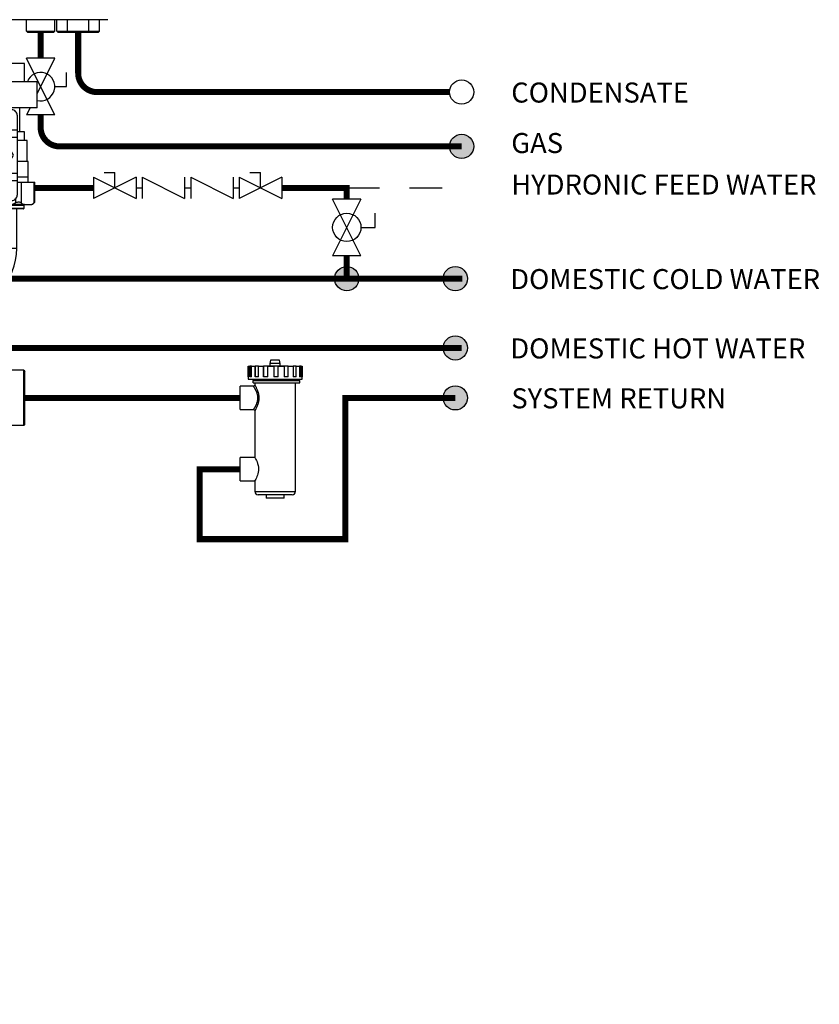
# Model space of a CAD drawing. Units: inches. Extents: x 2.76 to 8.93, y 0.26 to 7.33.
# Drawn here: x 6.28 to 8.93, y 0.26 to 3.51 of the extents above; entities that cross this region are included whole.
import ezdxf

# ---------------------------------------------------------------- set-up
doc = ezdxf.new("R2010")
doc.units = ezdxf.units.IN
doc.header["$MEASUREMENT"] = 0
doc.linetypes.add('ACAD_ISO02W100', pattern=[15, 12, -3])
doc.layers.add('COLD WATER', color=7, linetype='Continuous')
doc.layers.add('GAS', color=7, linetype='Continuous')
doc.styles.add('ROMANS', font='romans.shx')

# ---------------------------------------------------------------- blocks, each defined once
blk = doc.blocks.new('MANIFOLD NFC FRONT VIEW')
at = {"color": 7, "linetype": 'Continuous', "lineweight": 25}
for p, q in [((0.2892, 1.127), (0.2892, 1.1868)), ((0.434, 1.1868), (0.2892, 1.1868)), ((0.434, 1.127), (0.434, 1.1868)), ((0.2479, 1.0404), (0.2479, 1.127)), ((0.4753, 1.127), (0.2479, 1.127)), ((0.4753, 1.0404), (0.4753, 1.127)), ((1.4209, 1.0463), (1.4209, 1.1061)), ((1.5658, 1.1061), (1.4209, 1.1061)), ((1.5658, 1.0463), (1.5658, 1.1061)), ((1.3797, 0.9598), (1.3797, 1.0463)), ((1.6071, 1.0463), (1.3797, 1.0463)), ((1.6071, 0.9598), (1.6071, 1.0463)), ((0.1742, 1.0415), (0.1375, 1.0415)), ((0.1375, 1.0049), (0.1375, 1.0415)), ((0.1742, 1.01), (0.1742, 1.0415)), ((0.2347, 1.0272), (0.1742, 1.0272)), ((0.2347, 1.0294), (0.2604, 1.0294)), ((0.2347, 1.0294), (0.2347, 1.0075)), ((0.4753, 1.0404), (0.2479, 1.0404)), ((0.2604, 0.9865), (0.2604, 1.0294)), ((0.2622, 1.0161), (0.2604, 1.0161)), ((0.3048, 1.0252), (0.2622, 1.0252)), ((0.2622, 0.9865), (0.2622, 1.0252)), ((0.3048, 1.0252), (0.3048, 1.0404)), ((0.3136, 1.0159), (0.3136, 0.968)), ((0.3319, 1.0342), (0.3913, 1.0342)), ((0.4096, 1.0159), (0.4096, 0.968)), ((0.4184, 0.9616), (0.4184, 1.0404)), ((0.112, 1.0049), (0.112, 0.9682)), ((0.1707, 1.0049), (0.112, 1.0049)), ((0.2492, 1.0049), (0.2364, 1.0049)), ((0.2492, 0.9682), (0.2492, 1.0049)), ((0.2492, 0.9865), (0.2604, 0.9865)), ((0.2604, 0.9436), (0.2604, 0.9865)), ((0.2622, 0.9478), (0.2622, 0.9865)), ((0.112, 0.9682), (0.1707, 0.9682)), ((0.1375, 0.9315), (0.1375, 0.9682)), ((0.1742, 0.9315), (0.1742, 0.963)), ((0.2347, 0.9458), (0.1742, 0.9458)), ((0.2347, 0.9655), (0.2347, 0.9436)), ((0.2364, 0.9682), (0.2492, 0.9682)), ((0.2622, 0.957), (0.2604, 0.957)), ((0.2622, 0.9478), (0.2895, 0.9478)), ((0.2895, 0.9323), (0.2895, 0.9478)), ((0.3136, 0.9616), (0.2959, 0.9616)), ((0.3131, 0.9616), (0.3136, 0.9628)), ((0.3136, 0.968), (0.4096, 0.968)), ((0.3136, 0.968), (0.3136, 0.9432)), ((0.4096, 0.968), (0.4096, 0.9432)), ((0.4337, 0.9616), (0.4096, 0.9616)), ((0.4337, 0.9323), (0.4337, 0.9616)), ((1.2693, 0.9242), (1.2693, 0.9609)), ((1.306, 0.9609), (1.2693, 0.9609)), ((1.306, 0.9293), (1.306, 0.9609)), ((1.3665, 0.9466), (1.306, 0.9466)), ((1.3665, 0.9488), (1.3665, 0.9269)), ((1.3665, 0.9488), (1.3921, 0.9488)), ((1.6071, 0.9598), (1.3797, 0.9598)), ((1.3921, 0.9058), (1.3921, 0.9488)), ((1.4365, 0.9445), (1.4365, 0.9598)), ((1.4637, 0.9535), (1.5231, 0.9535)), ((1.5502, 0.8809), (1.5502, 0.9598)), ((0.1742, 0.9315), (0.1375, 0.9315)), ((0.2347, 0.9436), (0.2604, 0.9436)), ((0.2809, 0.8626), (0.2809, 0.9323)), ((0.3136, 0.9323), (0.2809, 0.9323)), ((0.3136, 0.9432), (0.4096, 0.9432)), ((0.3136, 0.9432), (0.3136, 0.8245)), ((0.3437, 0.9148), (0.3258, 0.8838)), ((0.3795, 0.9148), (0.3437, 0.9148)), ((0.3974, 0.8838), (0.3795, 0.9148)), ((0.4096, 0.9432), (0.4096, 0.8245)), ((0.4423, 0.9323), (0.4096, 0.9323)), ((0.4423, 0.8626), (0.4423, 0.9323)), ((1.3025, 0.9242), (1.2438, 0.9242)), ((1.2438, 0.9242), (1.2438, 0.8875)), ((1.3809, 0.9242), (1.3681, 0.9242)), ((1.3809, 0.8875), (1.3809, 0.9242)), ((1.394, 0.9354), (1.3921, 0.9354)), ((1.4365, 0.9445), (1.394, 0.9445)), ((1.394, 0.9058), (1.394, 0.9445)), ((1.4453, 0.9352), (1.4453, 0.8873)), ((1.5414, 0.9352), (1.5414, 0.8873)), ((0.3258, 0.8838), (0.3437, 0.8529)), ((0.3795, 0.8529), (0.3974, 0.8838)), ((1.2438, 0.8875), (1.3025, 0.8875)), ((1.2693, 0.8508), (1.2693, 0.8875)), ((1.306, 0.8508), (1.306, 0.8823)), ((1.3665, 0.8848), (1.3665, 0.8629)), ((1.3681, 0.8875), (1.3809, 0.8875)), ((1.3809, 0.9058), (1.3921, 0.9058)), ((1.3921, 0.8629), (1.3921, 0.9058)), ((1.394, 0.8672), (1.394, 0.9058)), ((1.4453, 0.8809), (1.4276, 0.8809)), ((1.4448, 0.8809), (1.4453, 0.8821)), ((1.4453, 0.8873), (1.5414, 0.8873)), ((1.4453, 0.8873), (1.4453, 0.8625)), ((1.5414, 0.8873), (1.5414, 0.8625)), ((1.5654, 0.8809), (1.5414, 0.8809)), ((1.5654, 0.8516), (1.5654, 0.8809)), ((0.2773, 0.8105), (0.2773, 0.8626)), ((0.3136, 0.8626), (0.2773, 0.8626)), ((0.3437, 0.8529), (0.3795, 0.8529)), ((0.446, 0.8626), (0.4096, 0.8626)), ((0.446, 0.8105), (0.446, 0.8626)), ((1.306, 0.8508), (1.2693, 0.8508)), ((1.3665, 0.8651), (1.306, 0.8651)), ((1.3665, 0.8629), (1.3921, 0.8629)), ((1.394, 0.8763), (1.3921, 0.8763)), ((1.394, 0.8672), (1.4213, 0.8672)), ((1.4127, 0.7819), (1.4127, 0.8516)), ((1.4453, 0.8516), (1.4127, 0.8516)), ((1.4213, 0.8516), (1.4213, 0.8672)), ((1.4453, 0.8625), (1.5414, 0.8625)), ((1.4453, 0.8625), (1.4453, 0.7438)), ((1.5414, 0.8625), (1.5414, 0.7438)), ((1.574, 0.8516), (1.5414, 0.8516)), ((1.574, 0.7819), (1.574, 0.8516)), ((0.3136, 0.8245), (0.4096, 0.8245)), ((0.3136, 0.8245), (0.3136, 0.7997)), ((0.4096, 0.8245), (0.4096, 0.7997)), ((1.4755, 0.8341), (1.4576, 0.8032)), ((1.5113, 0.8341), (1.4755, 0.8341)), ((1.5291, 0.8032), (1.5113, 0.8341)), ((0.255, 0.794), (0.255, 0.7282)), ((0.255, 0.794), (0.2579, 0.794)), ((0.2579, 0.794), (0.2579, 0.7259)), ((0.2579, 0.794), (0.3002, 0.794)), ((0.3136, 0.8105), (0.2773, 0.8105)), ((0.2774, 0.794), (0.2774, 0.8105)), ((0.3002, 0.794), (0.3002, 0.7259)), ((0.3002, 0.794), (0.3136, 0.794)), ((0.3136, 0.7997), (0.3136, 0.7518)), ((0.3136, 0.7997), (0.4096, 0.7997)), ((0.446, 0.8105), (0.4096, 0.8105)), ((0.4096, 0.7997), (0.4096, 0.7518)), ((0.4096, 0.794), (0.423, 0.794)), ((0.423, 0.794), (0.423, 0.7259)), ((0.423, 0.794), (0.4653, 0.794)), ((0.4458, 0.794), (0.4458, 0.8105)), ((0.4653, 0.794), (0.4653, 0.7259)), ((0.4653, 0.794), (0.4682, 0.794)), ((0.4682, 0.7282), (0.4682, 0.794)), ((1.4576, 0.8032), (1.4755, 0.7722)), ((1.5113, 0.7722), (1.5291, 0.8032)), ((1.409, 0.7298), (1.409, 0.7819)), ((1.4453, 0.7819), (1.409, 0.7819)), ((1.4755, 0.7722), (1.5113, 0.7722)), ((1.5777, 0.7819), (1.5414, 0.7819)), ((1.5777, 0.7298), (1.5777, 0.7819)), ((0.255, 0.7283), (0.2626, 0.7206)), ((0.2656, 0.7206), (0.2626, 0.7206)), ((0.2656, 0.7206), (0.2926, 0.7206)), ((0.2916, 0.7188), (0.4316, 0.7188)), ((0.2916, 0.7188), (0.2916, 0.7078)), ((0.3347, 0.7206), (0.2926, 0.7206)), ((0.3319, 0.7335), (0.3913, 0.7335)), ((0.3347, 0.7206), (0.3886, 0.7206)), ((0.4306, 0.7206), (0.3886, 0.7206)), ((0.4306, 0.7206), (0.4576, 0.7206)), ((0.4316, 0.7188), (0.4316, 0.7078)), ((0.4606, 0.7206), (0.4576, 0.7206)), ((0.4606, 0.7206), (0.4682, 0.7282)), ((1.4453, 0.7298), (1.409, 0.7298)), ((1.4092, 0.7133), (1.4092, 0.7298)), ((1.4453, 0.7438), (1.5414, 0.7438)), ((1.4453, 0.7438), (1.4453, 0.719)), ((1.4453, 0.719), (1.4453, 0.6711)), ((1.4453, 0.719), (1.5414, 0.719)), ((1.5414, 0.7438), (1.5414, 0.719)), ((1.5777, 0.7298), (1.5414, 0.7298)), ((1.5414, 0.719), (1.5414, 0.6711)), ((1.5775, 0.7133), (1.5775, 0.7298)), ((0.4316, 0.7078), (0.2916, 0.7078)), ((0.4297, 0.706), (0.2935, 0.706)), ((0.315, 0.0787), (0.315, 0.706)), ((0.4082, 0.0787), (0.4082, 0.706)), ((1.3867, 0.7133), (1.3867, 0.6475)), ((1.3867, 0.7133), (1.3897, 0.7133)), ((1.3897, 0.7133), (1.3897, 0.6452)), ((1.3897, 0.7133), (1.432, 0.7133)), ((1.432, 0.7133), (1.432, 0.6452)), ((1.432, 0.7133), (1.4453, 0.7133)), ((1.5414, 0.7133), (1.5547, 0.7133)), ((1.5547, 0.7133), (1.5547, 0.6452)), ((1.5547, 0.7133), (1.597, 0.7133)), ((1.597, 0.7133), (1.597, 0.6452)), ((1.597, 0.7133), (1.6, 0.7133)), ((1.6, 0.6475), (1.6, 0.7133)), ((1.4637, 0.6528), (1.5231, 0.6528)), ((1.3867, 0.6476), (1.3943, 0.64)), ((1.3974, 0.64), (1.3943, 0.64)), ((1.3974, 0.64), (1.4243, 0.64)), ((1.4234, 0.6381), (1.5633, 0.6381)), ((1.4234, 0.6381), (1.4234, 0.6271)), ((1.5633, 0.6271), (1.4234, 0.6271)), ((1.4664, 0.64), (1.4243, 0.64)), ((1.5615, 0.6253), (1.4252, 0.6253)), ((1.4468, 0.495), (1.4468, 0.6253)), ((1.4664, 0.64), (1.5203, 0.64)), ((1.5624, 0.64), (1.5203, 0.64)), ((1.5399, 0.495), (1.5399, 0.6253)), ((1.5624, 0.64), (1.5894, 0.64)), ((1.5633, 0.6381), (1.5633, 0.6271)), ((1.5924, 0.64), (1.5894, 0.64)), ((1.5924, 0.64), (1.6, 0.6476)), ((1.4468, 0.495), (1.5399, 0.495)), ((1.0667, 0.3788), (1.3428, 0.3876)), ((1.0696, 0.2857), (1.3457, 0.2945)), ((0.8725, 0.1783), (0.9656, 0.1783)), ((0.8725, 0.0787), (0.8725, 0.1783)), ((0.9656, 0.0787), (0.9656, 0.1783)), ((0.0638, 0.1073), (0.0565, 0.0999)), ((0.0565, 0.0999), (0.0565, -0.0999)), ((0.0638, 0.1073), (0.0638, -0.1073)), ((0.0638, 0.1073), (0.0664, 0.1073)), ((0.0664, 0.1223), (0.1557, 0.1223)), ((0.0664, 0.1131), (0.0664, 0.1223)), ((0.0664, 0.1131), (0.1557, 0.1131)), ((0.0664, 0.0092), (0.0664, 0.1131)), ((0.1636, 0.1223), (0.1636, 0.0949)), ((1.4123, 0.0949), (1.4123, 0.1223)), ((1.5095, 0.1223), (1.4202, 0.1223)), ((1.5095, 0.1131), (1.4202, 0.1131)), ((1.5095, 0.1223), (1.5095, 0.1131)), ((1.5095, 0.1131), (1.5095, 0.0092)), ((1.5095, 0.1007), (1.5102, 0.0999)), ((1.5102, -0.0999), (1.5102, 0.0999)), ((0.0037, 0.0913), (0, 0.0877)), ((0, 0.0877), (0, -0.0877)), ((0.0037, 0.0913), (0.0037, -0.0913)), ((0.0037, 0.0913), (0.0565, 0.0913)), ((0.1636, 0.0273), (0.1636, 0.0949)), ((0.1764, 0.0941), (0.1672, 0.0941)), ((0.1801, 0.0904), (0.1801, -0.0783)), ((0.3105, 0.0699), (0.1801, 0.0699)), ((0.3105, 0.0787), (0.3105, 0.0699)), ((0.3105, 0.0787), (0.4127, 0.0787)), ((0.4127, 0.0787), (0.4127, 0.0699)), ((0.868, 0.0699), (0.4127, 0.0699)), ((0.868, 0.0787), (0.868, 0.0699)), ((0.868, 0.0787), (0.9701, 0.0787)), ((0.9701, 0.0787), (0.9701, 0.0699)), ((1.3932, 0.0699), (0.9701, 0.0699)), ((1.3932, 0.0742), (1.3932, -0.0743)), ((1.3958, 0.0753), (1.3943, 0.0753)), ((1.3943, 0.0753), (1.3943, 0.0753)), ((1.3958, -0.0783), (1.3958, 0.0904)), ((1.4086, 0.0941), (1.3995, 0.0941)), ((1.4123, 0.0949), (1.4123, 0.0273)), ((1.563, 0.0913), (1.5102, 0.0913)), ((1.563, -0.0913), (1.563, 0.0913)), ((1.563, 0.0913), (1.5667, 0.0877)), ((1.5667, -0.0877), (1.5667, 0.0877)), ((0.0664, 0.0092), (0.1557, 0.0092)), ((0.0664, -0.0092), (0.0664, 0.0092)), ((0.1636, 0.0273), (0.1636, -0.0273)), ((1.4123, -0.0273), (1.4123, 0.0273)), ((1.5095, 0.0092), (1.4202, 0.0092)), ((1.5095, 0.0092), (1.5095, -0.0092)), ((0.0664, -0.0092), (0.1557, -0.0092)), ((0.0664, -0.1131), (0.0664, -0.0092)), ((0.1636, -0.0949), (0.1636, -0.0273)), ((1.4123, -0.0273), (1.4123, -0.0949)), ((1.5095, -0.0092), (1.4202, -0.0092)), ((1.5095, -0.0092), (1.5095, -0.1131)), ((0.0037, -0.0913), (0, -0.0877)), ((0.0037, -0.0913), (0.0565, -0.0913)), ((0.1636, -0.0949), (0.1636, -0.1223)), ((0.1672, -0.0815), (0.1764, -0.0815)), ((0.1672, -0.0941), (0.1764, -0.0941)), ((1.3932, -0.0699), (0.1801, -0.0699)), ((0.1801, -0.0783), (0.1801, -0.0904)), ((1.3943, -0.0754), (1.3958, -0.0754)), ((1.3958, -0.0904), (1.3958, -0.0783)), ((1.4086, -0.0815), (1.3995, -0.0815)), ((1.3995, -0.0941), (1.4086, -0.0941)), ((1.4123, -0.1223), (1.4123, -0.0949)), ((1.563, -0.0913), (1.5102, -0.0913)), ((1.563, -0.0913), (1.5667, -0.0877)), ((0.0638, -0.1073), (0.0565, -0.0999)), ((0.0638, -0.1073), (0.0664, -0.1073)), ((0.0664, -0.1131), (0.1557, -0.1131)), ((0.0664, -0.1223), (0.0664, -0.1131)), ((0.0664, -0.1223), (0.1557, -0.1223)), ((1.5095, -0.1131), (1.4202, -0.1131)), ((1.5095, -0.1223), (1.4202, -0.1223)), ((1.5095, -0.1007), (1.5102, -0.0999)), ((1.5095, -0.1131), (1.5095, -0.1223))]:
    blk.add_line(p, q, dxfattribs=at)
at = {"color": 8, "linetype": 'Continuous', "lineweight": 25}
for p, q in [((0.2622, 0.9865), (0.3136, 0.9865)), ((1.394, 0.9058), (1.4453, 0.9058)), ((0.3193, 0.7386), (0.3193, 0.7259)), ((0.4039, 0.7386), (0.4039, 0.7259)), ((1.4511, 0.6579), (1.4511, 0.6452)), ((1.5357, 0.6579), (1.5357, 0.6452)), ((0.1672, 0.0941), (0.1672, -0.0815)), ((0.1764, 0.0941), (0.1764, -0.0815)), ((1.3943, 0.0753), (1.3943, -0.0754)), ((1.3995, -0.0815), (1.3995, 0.0941)), ((1.4086, -0.0815), (1.4086, 0.0941)), ((0.1672, -0.0815), (0.1672, -0.0941)), ((0.1764, -0.0815), (0.1764, -0.0941)), ((1.3995, -0.0941), (1.3995, -0.0815)), ((1.4086, -0.0941), (1.4086, -0.0815))]:
    blk.add_line(p, q, dxfattribs=at)
at = {"color": 7, "linetype": 'Continuous', "lineweight": 25, "flags": 128}
for points in [[(1.0667, 0.3788), (1.0667, 0.3781), (1.0668, 0.376), (1.0669, 0.3726), (1.067, 0.3679), (1.0672, 0.3622), (1.0674, 0.3555), (1.0677, 0.3482), (1.0679, 0.3403), (1.0682, 0.3323), (1.0684, 0.3242), (1.0687, 0.3163), (1.0689, 0.309), (1.0691, 0.3023), (1.0693, 0.2966), (1.0695, 0.2919), (1.0696, 0.2885), (1.0696, 0.2864), (1.0696, 0.2857)], [(1.3428, 0.3876), (1.3428, 0.3869), (1.3428, 0.3848), (1.343, 0.3814), (1.3431, 0.3767), (1.3433, 0.371), (1.3435, 0.3643), (1.3437, 0.357), (1.344, 0.3492), (1.3442, 0.3411), (1.3445, 0.333), (1.3448, 0.3252), (1.345, 0.3178), (1.3452, 0.3112), (1.3454, 0.3054), (1.3455, 0.3008), (1.3456, 0.2973), (1.3457, 0.2952), (1.3457, 0.2945)]]:
    blk.add_lwpolyline(points, dxfattribs=at)
at = {"color": 7, "linetype": 'Continuous', "lineweight": 25}
for centre, radius, start, end in [((0.2035, 0.9865), 0.0376, 29.1964, 150.8036), ((0.2035, 0.9865), 0.0266, 0, 180), ((0.2035, 0.9865), 0.0266, 180, 0), ((0.2035, 0.9865), 0.0128, 0, 180), ((0.2035, 0.9865), 0.0128, 180, 0), ((0.2035, 0.9865), 0.0376, 209.1964, 330.8036), ((1.3353, 0.9058), 0.0376, 29.1964, 150.8036), ((1.3353, 0.9058), 0.0266, 0, 180), ((1.3353, 0.9058), 0.0128, 0, 180), ((0.3616, 0.8838), 0.0183, 90, 270), ((0.3616, 0.8838), 0.0183, 270, 90), ((1.3353, 0.9058), 0.0376, 209.1964, 330.8036), ((1.3353, 0.9058), 0.0266, 180, 0), ((1.3353, 0.9058), 0.0128, 180, 0), ((1.4934, 0.8032), 0.0183, 90, 270), ((1.4934, 0.8032), 0.0183, 270, 90), ((0.2898, 0.7188), 0.00183, 0, 90), ((0.4334, 0.7188), 0.00183, 90, 180), ((0.2935, 0.7078), 0.00183, 180, 270), ((0.4297, 0.7078), 0.00183, 270, 0), ((1.4216, 0.6381), 0.00183, 0, 90), ((1.4252, 0.6271), 0.00183, 180, 270), ((1.5615, 0.6271), 0.00183, 270, 0), ((1.5652, 0.6381), 0.00183, 90, 180), ((1.3393, 0.495), 0.1075, 271.8287, 0), ((1.3393, 0.495), 0.2006, 271.8287, 0), ((1.0731, 0.1783), 0.2006, 91.8287, 180), ((1.0731, 0.1783), 0.1075, 91.8287, 180), ((0.1672, 0.0977), 0.00367, 180, 270), ((0.1764, 0.0904), 0.00367, 0, 90), ((1.3943, 0.0742), 0.0011, 90.5224, 180), ((1.3943, 0.0742), 0.0011, 90.4733, 179.9714), ((1.3995, 0.0904), 0.00367, 90, 180), ((1.4086, 0.0977), 0.00367, 270, 0), ((0.167, -0.0849), 0.00345, 86.1894, 175.5973), ((0.1672, -0.0977), 0.00367, 90, 180), ((0.1766, -0.078), 0.00345, 266.1884, 355.5983), ((0.1764, -0.0904), 0.00367, 270, 0), ((1.3943, -0.0743), 0.0011, 180, 269.5), ((1.3992, -0.078), 0.00345, 184.4029, 273.8104), ((1.3995, -0.0904), 0.00367, 180, 270), ((1.4089, -0.0849), 0.00345, 4.4009, 93.8115), ((1.4086, -0.0977), 0.00367, 0, 90)]:
    blk.add_arc(centre, radius, start, end, dxfattribs=at)
for points, knots in [([(0.3136, 1.0103), (0.3122, 1.0128), (0.3093, 1.0185), (0.3056, 1.024), (0.305, 1.0248), (0.3048, 1.0252)], [0, 0, 0, 0, 0.298151, 0.660861, 1, 1, 1, 1]), ([(0.3319, 1.0342), (0.3295, 1.0339), (0.3247, 1.0334), (0.3186, 1.0291), (0.3144, 1.0231), (0.3138, 1.0183), (0.3136, 1.0159)], [0, 0, 0, 0, 0.25, 0.5, 0.750002, 1, 1, 1, 1]), ([(0.4096, 1.0159), (0.4094, 1.0183), (0.4088, 1.0231), (0.4046, 1.0291), (0.3985, 1.0334), (0.3937, 1.0339), (0.3913, 1.0342)], [0, 0, 0, 0, 0.2499978, 0.5000001, 0.7499994, 1, 1, 1, 1]), ([(0.2895, 0.9478), (0.2896, 0.948), (0.2898, 0.9483), (0.291, 0.9507), (0.2931, 0.9547), (0.2949, 0.9591), (0.2959, 0.9616)], [0, 0, 0, 0, 0.222985, 0.445171, 0.686695, 1, 1, 1, 1]), ([(1.4637, 0.9535), (1.4613, 0.9532), (1.4564, 0.9527), (1.4504, 0.9485), (1.4461, 0.9424), (1.4456, 0.9376), (1.4453, 0.9352)], [0, 0, 0, 0, 0.25, 0.499999, 0.749998, 1, 1, 1, 1]), ([(1.5414, 0.9352), (1.5411, 0.9376), (1.5406, 0.9424), (1.5363, 0.9485), (1.5303, 0.9527), (1.5255, 0.9532), (1.5231, 0.9535)], [0, 0, 0, 0, 0.250001, 0.5, 0.75, 1, 1, 1, 1]), ([(1.4453, 0.9296), (1.444, 0.9322), (1.4411, 0.9378), (1.4373, 0.9433), (1.4368, 0.9441), (1.4365, 0.9445)], [0, 0, 0, 0, 0.29815, 0.66086, 1, 1, 1, 1]), ([(1.4213, 0.8672), (1.4214, 0.8673), (1.4215, 0.8676), (1.4228, 0.87), (1.4248, 0.8741), (1.4266, 0.8784), (1.4276, 0.8809)], [0, 0, 0, 0, 0.222985, 0.445171, 0.686695, 1, 1, 1, 1]), ([(0.3136, 0.7518), (0.3138, 0.7494), (0.3144, 0.7446), (0.3186, 0.7385), (0.3247, 0.7343), (0.3295, 0.7338), (0.3319, 0.7335)], [0, 0, 0, 0, 0.25, 0.5, 0.75, 1, 1, 1, 1]), ([(0.3913, 0.7335), (0.3937, 0.7338), (0.3985, 0.7343), (0.4046, 0.7385), (0.4088, 0.7446), (0.4094, 0.7494), (0.4096, 0.7518)], [0, 0, 0, 0, 0.250001, 0.5, 0.75, 1, 1, 1, 1]), ([(0.2579, 0.7259), (0.2571, 0.7266), (0.2554, 0.7279), (0.2551, 0.7281), (0.255, 0.7282)], [0, 0, 0, 0, 0.522768, 1, 1, 1, 1]), ([(0.2579, 0.7259), (0.2594, 0.7248), (0.2619, 0.7228), (0.2645, 0.7213), (0.2656, 0.7206)], [0, 0, 0, 0, 0.571698, 1, 1, 1, 1]), ([(0.2926, 0.7206), (0.294, 0.7215), (0.2966, 0.723), (0.2991, 0.725), (0.3002, 0.7259)], [0, 0, 0, 0, 0.549082, 1, 1, 1, 1]), ([(0.3193, 0.7259), (0.3173, 0.7266), (0.3136, 0.7279), (0.3081, 0.7284), (0.3034, 0.7279), (0.3013, 0.7265), (0.3002, 0.7259)], [0, 0, 0, 0, 0.261318, 0.504581, 0.743809, 1, 1, 1, 1]), ([(0.3193, 0.7259), (0.3222, 0.7248), (0.3272, 0.7228), (0.3324, 0.7213), (0.3347, 0.7206)], [0, 0, 0, 0, 0.571698, 1, 1, 1, 1]), ([(0.3886, 0.7206), (0.3914, 0.7215), (0.3966, 0.723), (0.4016, 0.725), (0.4039, 0.7259)], [0, 0, 0, 0, 0.54908, 1, 1, 1, 1]), ([(0.423, 0.7259), (0.4219, 0.7266), (0.4197, 0.7279), (0.415, 0.7284), (0.4095, 0.7279), (0.4058, 0.7265), (0.4039, 0.7259)], [0, 0, 0, 0, 0.2613183, 0.5045809, 0.7438101, 1, 1, 1, 1]), ([(0.423, 0.7259), (0.4244, 0.7248), (0.4269, 0.7228), (0.4295, 0.7213), (0.4306, 0.7206)], [0, 0, 0, 0, 0.571698, 1, 1, 1, 1]), ([(0.4576, 0.7206), (0.459, 0.7215), (0.4616, 0.723), (0.4641, 0.725), (0.4653, 0.7259)], [0, 0, 0, 0, 0.549081, 1, 1, 1, 1]), ([(0.4682, 0.7282), (0.4682, 0.7282), (0.4685, 0.7284), (0.4676, 0.7278), (0.4661, 0.7265), (0.4653, 0.7259)], [0, 0, 0, 0, 0.009398, 0.487858, 1, 1, 1, 1]), ([(1.4453, 0.6711), (1.4456, 0.6687), (1.4461, 0.6639), (1.4504, 0.6579), (1.4564, 0.6536), (1.4613, 0.6531), (1.4637, 0.6528)], [0, 0, 0, 0, 0.25, 0.500001, 0.75, 1, 1, 1, 1]), ([(1.5231, 0.6528), (1.5255, 0.6531), (1.5303, 0.6536), (1.5363, 0.6579), (1.5406, 0.6639), (1.5411, 0.6687), (1.5414, 0.6711)], [0, 0, 0, 0, 0.25, 0.5, 0.750001, 1, 1, 1, 1]), ([(1.3897, 0.6452), (1.3888, 0.6459), (1.3871, 0.6472), (1.3869, 0.6474), (1.3868, 0.6475)], [0, 0, 0, 0, 0.522767, 1, 1, 1, 1]), ([(1.3897, 0.6452), (1.3911, 0.6441), (1.3937, 0.6421), (1.3963, 0.6406), (1.3974, 0.64)], [0, 0, 0, 0, 0.571698, 1, 1, 1, 1]), ([(1.4243, 0.64), (1.4257, 0.6408), (1.4283, 0.6423), (1.4309, 0.6443), (1.432, 0.6452)], [0, 0, 0, 0, 0.549081, 1, 1, 1, 1]), ([(1.4511, 0.6452), (1.4491, 0.6459), (1.4453, 0.6472), (1.4399, 0.6477), (1.4352, 0.6472), (1.4331, 0.6459), (1.432, 0.6452)], [0, 0, 0, 0, 0.261318, 0.504579, 0.743809, 1, 1, 1, 1]), ([(1.4511, 0.6452), (1.4539, 0.6441), (1.459, 0.6421), (1.4642, 0.6406), (1.4664, 0.64)], [0, 0, 0, 0, 0.571699, 1, 1, 1, 1]), ([(1.5203, 0.64), (1.5232, 0.6408), (1.5284, 0.6423), (1.5334, 0.6443), (1.5357, 0.6452)], [0, 0, 0, 0, 0.549083, 1, 1, 1, 1]), ([(1.5547, 0.6452), (1.5536, 0.6459), (1.5515, 0.6472), (1.5467, 0.6477), (1.5413, 0.6472), (1.5376, 0.6459), (1.5357, 0.6452)], [0, 0, 0, 0, 0.261318, 0.50458, 0.743809, 1, 1, 1, 1]), ([(1.5547, 0.6452), (1.5562, 0.6441), (1.5587, 0.6421), (1.5613, 0.6406), (1.5624, 0.64)], [0, 0, 0, 0, 0.571698, 1, 1, 1, 1]), ([(1.5894, 0.64), (1.5908, 0.6408), (1.5934, 0.6423), (1.5959, 0.6443), (1.597, 0.6452)], [0, 0, 0, 0, 0.549082, 1, 1, 1, 1]), ([(1.6, 0.6475), (1.6, 0.6476), (1.6002, 0.6477), (1.5994, 0.6471), (1.5978, 0.6458), (1.597, 0.6452)], [0, 0, 0, 0, 0.009398, 0.487858, 1, 1, 1, 1]), ([(0.1557, 0.1223), (0.1551, 0.1222), (0.1539, 0.1219), (0.1534, 0.1199), (0.1539, 0.117), (0.1551, 0.1144), (0.1557, 0.1131)], [0, 0, 0, 0, 0.263649, 0.505312, 0.742352, 1, 1, 1, 1]), ([(0.1636, 0.1223), (0.1623, 0.1223), (0.16, 0.1223), (0.157, 0.1223), (0.1557, 0.1223)], [0, 0, 0, 0, 0.546883, 1, 1, 1, 1]), ([(0.1557, 0.1131), (0.1574, 0.1097), (0.1603, 0.1037), (0.1626, 0.0976), (0.1636, 0.0949)], [0, 0, 0, 0, 0.5737535, 1, 1, 1, 1]), ([(1.4202, 0.1223), (1.4185, 0.1223), (1.4156, 0.1223), (1.4133, 0.1223), (1.4123, 0.1223)], [0, 0, 0, 0, 0.573753, 1, 1, 1, 1]), ([(1.4123, 0.0949), (1.4136, 0.0983), (1.4159, 0.1045), (1.4188, 0.1104), (1.4202, 0.1131)], [0, 0, 0, 0, 0.5468831, 1, 1, 1, 1]), ([(1.4202, 0.1131), (1.4208, 0.1145), (1.422, 0.1171), (1.4225, 0.12), (1.4219, 0.1219), (1.4208, 0.1222), (1.4202, 0.1223)], [0, 0, 0, 0, 0.263648, 0.505312, 0.742352, 1, 1, 1, 1]), ([(0.3105, 0.0699), (0.3105, 0.0699), (0.3105, 0.0699), (0.3106, 0.0698), (0.3107, 0.0698), (0.3108, 0.0697), (0.3109, 0.0696), (0.311, 0.0695), (0.3112, 0.0694), (0.3114, 0.0692), (0.3119, 0.0689), (0.3129, 0.0681), (0.3147, 0.0668), (0.317, 0.0652), (0.3197, 0.0635), (0.3228, 0.0615), (0.3262, 0.0594), (0.33, 0.0572), (0.3341, 0.055), (0.3384, 0.053), (0.3443, 0.0506), (0.3505, 0.0488), (0.3571, 0.0478), (0.362, 0.0476), (0.3669, 0.0479), (0.3717, 0.0487), (0.3765, 0.0499), (0.3809, 0.0514), (0.3854, 0.0533), (0.3896, 0.0553), (0.3937, 0.0574), (0.3974, 0.0596), (0.4007, 0.0617), (0.4038, 0.0636), (0.4063, 0.0654), (0.4086, 0.0669), (0.4104, 0.0682), (0.4114, 0.0689), (0.412, 0.0694), (0.4123, 0.0696), (0.4125, 0.0697), (0.4126, 0.0698), (0.4127, 0.0699), (0.4127, 0.0699)], [0, 0, 0, 0, 0.007051, 0.014113, 0.021187, 0.028275, 0.03538, 0.042504, 0.049648, 0.056814, 0.064004, 0.095355, 0.128003, 0.158547, 0.191721, 0.221015, 0.255824, 0.287897, 0.319996, 0.354234, 0.383021, 0.443435, 0.473392, 0.502333, 0.5312, 0.561228, 0.59012, 0.621641, 0.650101, 0.684202, 0.715947, 0.747632, 0.781804, 0.810883, 0.843572, 0.873766, 0.905943, 0.936881, 0.949625, 0.962297, 0.97491, 0.987474, 1, 1, 1, 1]), ([(0.868, 0.0699), (0.868, 0.0699), (0.868, 0.0699), (0.868, 0.0698), (0.8681, 0.0698), (0.8682, 0.0697), (0.8683, 0.0696), (0.8685, 0.0695), (0.8686, 0.0694), (0.8689, 0.0692), (0.8694, 0.0689), (0.8704, 0.0681), (0.8722, 0.0668), (0.8745, 0.0652), (0.8771, 0.0635), (0.8802, 0.0615), (0.8836, 0.0594), (0.8874, 0.0572), (0.8916, 0.055), (0.8958, 0.053), (0.9018, 0.0506), (0.908, 0.0488), (0.9145, 0.0478), (0.9194, 0.0476), (0.9244, 0.0479), (0.9292, 0.0487), (0.9339, 0.0499), (0.9384, 0.0514), (0.9429, 0.0533), (0.9471, 0.0553), (0.9511, 0.0574), (0.9549, 0.0596), (0.9582, 0.0617), (0.9612, 0.0636), (0.9638, 0.0654), (0.966, 0.0669), (0.9678, 0.0682), (0.9689, 0.0689), (0.9694, 0.0694), (0.9697, 0.0696), (0.97, 0.0697), (0.9701, 0.0698), (0.9701, 0.0699), (0.9701, 0.0699)], [0, 0, 0, 0, 0.007051, 0.014113, 0.021187, 0.028275, 0.03538, 0.042504, 0.049648, 0.056814, 0.064004, 0.095355, 0.128003, 0.158547, 0.191721, 0.221015, 0.255824, 0.287897, 0.319996, 0.354234, 0.383021, 0.443435, 0.473392, 0.502333, 0.5312, 0.561228, 0.59012, 0.621641, 0.650101, 0.684202, 0.715947, 0.747632, 0.781804, 0.810883, 0.843572, 0.873766, 0.905943, 0.936881, 0.949625, 0.962297, 0.97491, 0.987474, 1, 1, 1, 1]), ([(0.1557, 0.0092), (0.1551, 0.0077), (0.1539, 0.0049), (0.1534, -0.0001), (0.1539, -0.005), (0.1551, -0.0077), (0.1557, -0.0092)], [0, 0, 0, 0, 0.2636487, 0.5053118, 0.7423516, 1, 1, 1, 1]), ([(0.1636, 0.0273), (0.1623, 0.024), (0.16, 0.0178), (0.157, 0.0119), (0.1557, 0.0092)], [0, 0, 0, 0, 0.546883, 1, 1, 1, 1]), ([(1.4202, 0.0092), (1.4185, 0.0126), (1.4156, 0.0185), (1.4133, 0.0247), (1.4123, 0.0273)], [0, 0, 0, 0, 0.573753, 1, 1, 1, 1]), ([(1.4202, -0.0092), (1.4208, -0.0077), (1.422, -0.0049), (1.4225, 0.0001), (1.4219, 0.005), (1.4208, 0.0077), (1.4202, 0.0092)], [0, 0, 0, 0, 0.263648, 0.505312, 0.742352, 1, 1, 1, 1]), ([(0.1557, -0.0092), (0.1574, -0.0126), (0.1603, -0.0185), (0.1626, -0.0247), (0.1636, -0.0273)], [0, 0, 0, 0, 0.573754, 1, 1, 1, 1]), ([(1.4123, -0.0273), (1.4136, -0.024), (1.4159, -0.0178), (1.4188, -0.0119), (1.4202, -0.0092)], [0, 0, 0, 0, 0.546883, 1, 1, 1, 1]), ([(0.1636, -0.0949), (0.1623, -0.0983), (0.16, -0.1045), (0.157, -0.1104), (0.1557, -0.1131)], [0, 0, 0, 0, 0.546883, 1, 1, 1, 1]), ([(1.4202, -0.1131), (1.4185, -0.1097), (1.4156, -0.1037), (1.4133, -0.0976), (1.4123, -0.0949)], [0, 0, 0, 0, 0.5737531, 1, 1, 1, 1]), ([(0.1557, -0.1131), (0.1551, -0.1145), (0.1539, -0.1171), (0.1534, -0.12), (0.1539, -0.1219), (0.1551, -0.1222), (0.1557, -0.1223)], [0, 0, 0, 0, 0.263649, 0.505312, 0.742352, 1, 1, 1, 1]), ([(0.1557, -0.1223), (0.1574, -0.1223), (0.1603, -0.1223), (0.1626, -0.1223), (0.1636, -0.1223)], [0, 0, 0, 0, 0.573754, 1, 1, 1, 1]), ([(1.4123, -0.1223), (1.4136, -0.1223), (1.4159, -0.1223), (1.4188, -0.1223), (1.4202, -0.1223)], [0, 0, 0, 0, 0.546883, 1, 1, 1, 1]), ([(1.4202, -0.1223), (1.4208, -0.1222), (1.422, -0.1219), (1.4225, -0.1199), (1.4219, -0.117), (1.4208, -0.1144), (1.4202, -0.1131)], [0, 0, 0, 0, 0.263596, 0.505325, 0.742435, 1, 1, 1, 1])]:
    blk.add_open_spline(points, degree=3, knots=knots, dxfattribs=at)
blk = doc.blocks.new('Full-Port Ball Valve')
for p, q in [((-0.5, 1), (0.5, 1)), ((-0.5, -1), (0.5, 1)), ((-0.5, 1), (0.5, -1)), ((-0.5, 0), (-1, 0)), ((-1, 0), (-1, -0.5)), ((-0.5, -1), (0.5, -1))]:
    blk.add_line(p, q)
blk.add_circle((0, 0), 0.5)
blk = doc.blocks.new('NFC FRONT VIEW')
at = {"layer": 'GAS'}
h = blk.add_hatch(color=256, dxfattribs=at)
h.dxf.hatch_style = 1
h.paths.add_polyline_path([(1.209, -3.5655, 1), (1.129, -3.5655, 1)])
h = blk.add_hatch(color=256, dxfattribs=at)
h.dxf.hatch_style = 1
h.paths.add_polyline_path([(0.8292, -4.0032, 1), (0.7492, -4.0032, 1)])
h = blk.add_hatch(color=256, dxfattribs=at)
h.dxf.hatch_style = 1
h.paths.add_polyline_path([(1.1882, -4.0032, 1), (1.1082, -4.0032, 1)])
h = blk.add_hatch(color=256, dxfattribs=at)
h.dxf.hatch_style = 1
h.paths.add_polyline_path([(1.1882, -4.2325, 1), (1.1082, -4.2325, 1)])
h = blk.add_hatch(color=256, dxfattribs=at)
h.dxf.hatch_style = 1
h.paths.add_polyline_path([(1.1882, -4.3977, 1), (1.1082, -4.3977, 1)])
at = {"color": 7, "linetype": 'Continuous', "lineweight": 25}
for p, q in [((-0.1385, -3.1462), (-1.4833, -3.1462)), ((-0.0018, -3.1462), (-0.1385, -3.1462))]:
    blk.add_line(p, q, dxfattribs=at)
at = {"color": 7, "linetype": 'Continuous'}
for p, q in [((-0.2707, -3.1846), (-0.2707, -3.1462)), ((-0.177, -3.1846), (-0.177, -3.1462)), ((-0.1699, -3.1846), (-0.1699, -3.1462)), ((-0.1348, -3.1846), (-0.1348, -3.1462)), ((-0.0645, -3.1846), (-0.0645, -3.1462)), ((-0.0293, -3.1846), (-0.0293, -3.1462)), ((-0.2678, -3.1875), (-0.2707, -3.1846)), ((-0.2707, -3.1846), (-0.177, -3.1846)), ((-0.2678, -3.1875), (-0.1799, -3.1875)), ((-0.1799, -3.1875), (-0.177, -3.1846)), ((-0.167, -3.1875), (-0.1699, -3.1846)), ((-0.1699, -3.1846), (-0.0293, -3.1846)), ((-0.167, -3.1875), (-0.0322, -3.1875)), ((-0.0322, -3.1875), (-0.0293, -3.1846)), ((-0.2585, -3.2985), (-0.2707, -3.274)), ((-0.177, -3.274), (-0.2707, -3.274)), ((-0.177, -3.4615), (-0.2585, -3.2985)), ((-0.1383, -3.3678), (-0.1383, -3.3209)), ((-0.177, -3.3678), (-0.1383, -3.3678)), ((-0.2589, -3.4379), (-0.2707, -3.4615)), ((-0.177, -3.4615), (-0.2707, -3.4615))]:
    blk.add_line(p, q, dxfattribs=at)
for p, q in [((-0.0487, -3.6677), (-0.0487, -3.738)), ((-0.0487, -3.6677), (0.092, -3.738)), ((0.092, -3.6677), (-0.0487, -3.738)), ((-0.0135, -3.6517), (0.0216, -3.6517)), ((0.0216, -3.7029), (0.0216, -3.6517)), ((0.092, -3.6677), (0.092, -3.738)), ((0.112, -3.6677), (0.112, -3.738)), ((0.112, -3.6677), (0.2526, -3.738)), ((0.2526, -3.6677), (0.2526, -3.738)), ((0.2726, -3.6677), (0.2726, -3.738)), ((0.2726, -3.6677), (0.4132, -3.738)), ((0.4132, -3.6677), (0.4132, -3.738)), ((0.4332, -3.6677), (0.4332, -3.738)), ((0.4332, -3.6677), (0.5738, -3.738)), ((0.5738, -3.6677), (0.4332, -3.738)), ((0.4684, -3.6517), (0.5035, -3.6517)), ((0.5035, -3.7029), (0.5035, -3.6517)), ((0.5738, -3.6677), (0.5738, -3.738)), ((0.092, -3.7029), (0.112, -3.7029)), ((0.2526, -3.7029), (0.2726, -3.7029)), ((0.4132, -3.7029), (0.4332, -3.7029))]:
    blk.add_line(p, q)
at = {"linetype": 'ACAD_ISO02W100', "ltscale": 0.009}
blk.add_line((0.7892, -3.7029), (1.1717, -3.7029), dxfattribs=at)
at = {"layer": 'GAS'}
blk.add_line((-0.2358, -3.3917), (-0.177, -3.274), dxfattribs=at)
at = {"layer": 'GAS', "const_width": 0.02}
for points in [[(-0.2238, -3.274), (-0.2238, -3.1875)], [(-0.2429, -3.7029), (-0.0487, -3.7029)], [(0.5738, -3.7029), (0.7892, -3.7029), (0.7892, -3.7398)], [(0.7892, -3.9273), (0.7892, -4.0032)], [(-0.3299, -4.0032), (1.1718, -4.0032)], [(-0.8754, -4.2325), (1.169, -4.2325)]]:
    blk.add_lwpolyline(points, dxfattribs=at)
for points in [[(1.129, -3.3858), (-0.0371, -3.3858, -0.414214), (-0.0996, -3.3233), (-0.0996, -3.1875)], [(1.169, -3.5655), (-0.1613, -3.5655, -0.414214), (-0.2238, -3.503), (-0.2238, -3.4615)]]:
    blk.add_lwpolyline(points, format="xyb", dxfattribs=at)
at = {"layer": 'GAS'}
for centre in [(1.169, -3.3858), (1.169, -3.5655), (0.7892, -4.0032), (1.1482, -4.0032), (1.1482, -4.2325), (1.1482, -4.3977)]:
    blk.add_circle(centre, 0.04, dxfattribs=at)
blk.add_arc((-0.2238, -3.3678), 0.0469, 255.1973, 159.5361, dxfattribs=at)
at = {"xscale": 0.09375, "yscale": 0.09375, "zscale": 0.09375, "rotation": 180}
blk.add_blockref('Full-Port Ball Valve', (0.7892, -3.8336), dxfattribs=at)
at = {"layer": 'GAS', "color": 1}
blk.add_blockref('MANIFOLD NFC FRONT VIEW', (-1.8429, -4.3977), dxfattribs=at)
at = {"style": 'ROMANS'}
for s, height, p in [('CONDENSATE', 0.06635, (1.3333, -3.4205)), ('DOMESTIC HOT WATER', 0.066353, (1.3303, -4.2673)), ('SYSTEM RETURN', 0.066353, (1.3337, -4.4324))]:
    blk.add_text(s, height=height, dxfattribs=at).set_placement(p)
at = {"layer": 'COLD WATER', "color": 7, "style": 'ROMANS'}
blk.add_text('DOMESTIC COLD WATER', height=0.066353, dxfattribs=at).set_placement((1.33, -4.0379))
at = {"layer": 'GAS', "color": 7, "style": 'ROMANS'}
for s, height, p in [('GAS', 0.06635, (1.3334, -3.5876)), ('HYDRONIC FEED WATER', 0.066353, (1.3334, -3.7249))]:
    blk.add_text(s, height=height, dxfattribs=at).set_placement(p)

msp = doc.modelspace()

# ---------------------------------------------------------------- hatches: boundary and pattern name
h = msp.add_hatch()
h.set_pattern_fill('ANSI31', color=256)
h.set_pattern_definition([(45, (-0.01449, 0.00929), (-0.0883883, 0.0883883), [])])
h.paths.add_polyline_path([(7.5657, 0.2652, 1), (7.5457, 0.2652, 1)])

# ---------------------------------------------------------------- linework, layer by layer
at = {"color": 7, "linetype": 'Continuous', "lineweight": 25}
for p, q in [((7.1114, 2.3863), (7.1093, 2.3756)), ((7.1415, 2.3863), (7.1114, 2.3863)), ((7.1436, 2.3756), (7.1415, 2.3863)), ((7.0372, 2.3665), (7.0372, 2.3316)), ((7.0377, 2.3665), (7.0372, 2.3665)), ((7.0377, 2.3316), (7.0377, 2.3665)), ((7.0377, 2.3665), (7.0424, 2.3665)), ((7.0424, 2.3665), (7.0424, 2.3316)), ((7.0433, 2.3665), (7.0424, 2.3665)), ((7.0433, 2.3316), (7.0433, 2.3665)), ((7.0484, 2.3665), (7.0433, 2.3665)), ((7.0484, 2.3316), (7.0484, 2.3665)), ((7.0484, 2.3665), (7.0603, 2.3665)), ((7.0603, 2.3665), (7.0603, 2.3316)), ((7.061, 2.3665), (7.0603, 2.3665)), ((7.061, 2.3316), (7.061, 2.3665)), ((7.071, 2.3665), (7.061, 2.3665)), ((7.071, 2.3316), (7.071, 2.3665)), ((7.071, 2.3665), (7.0883, 2.3665)), ((7.0883, 2.3665), (7.0883, 2.3316)), ((7.0886, 2.3665), (7.0883, 2.3665)), ((7.0886, 2.3316), (7.0886, 2.3665)), ((7.102, 2.3665), (7.0886, 2.3665)), ((7.0942, 2.3686), (7.0942, 2.3665)), ((7.0942, 2.3686), (7.1587, 2.3686)), ((7.102, 2.3316), (7.102, 2.3665)), ((7.102, 2.3665), (7.1221, 2.3665)), ((7.1093, 2.3756), (7.1093, 2.3686)), ((7.1436, 2.3756), (7.1093, 2.3756)), ((7.1221, 2.3665), (7.1221, 2.3316)), ((7.1367, 2.3665), (7.1221, 2.3665)), ((7.1367, 2.3316), (7.1367, 2.3665)), ((7.1367, 2.3665), (7.1566, 2.3665)), ((7.1367, 2.3316), (7.1367, 2.3665)), ((7.1367, 2.3665), (7.1367, 2.3665)), ((7.1436, 2.3686), (7.1436, 2.3756)), ((7.1566, 2.3665), (7.1566, 2.3316)), ((7.1695, 2.3665), (7.1566, 2.3665)), ((7.1587, 2.3665), (7.1587, 2.3686)), ((7.1695, 2.3316), (7.1695, 2.3665)), ((7.1699, 2.3665), (7.1695, 2.3665)), ((7.1699, 2.3316), (7.1699, 2.3665)), ((7.1699, 2.3665), (7.1865, 2.3665)), ((7.1865, 2.3665), (7.1865, 2.3316)), ((7.1957, 2.3665), (7.1865, 2.3665)), ((7.1957, 2.3316), (7.1957, 2.3665)), ((7.1965, 2.3665), (7.1957, 2.3665)), ((7.1965, 2.3316), (7.1965, 2.3665)), ((7.1965, 2.3665), (7.2072, 2.3665)), ((7.2072, 2.3665), (7.2072, 2.3316)), ((7.2114, 2.3665), (7.2072, 2.3665)), ((7.2114, 2.3316), (7.2114, 2.3665)), ((7.2124, 2.3665), (7.2114, 2.3665)), ((7.2124, 2.3316), (7.2124, 2.3665)), ((7.2124, 2.3665), (7.2157, 2.3665)), ((7.2157, 2.3665), (7.2157, 2.3316)), ((7.0371, 2.3316), (7.0371, 2.3235)), ((7.0377, 2.3316), (7.0371, 2.3316)), ((7.0371, 2.3235), (7.2158, 2.3235)), ((7.0484, 2.3316), (7.0424, 2.3316)), ((7.0535, 2.3235), (7.0535, 2.3196)), ((7.0535, 2.3114), (7.0535, 2.3196)), ((7.0535, 2.3196), (7.2081, 2.3196)), ((7.071, 2.3316), (7.0603, 2.3316)), ((7.102, 2.3316), (7.0883, 2.3316)), ((7.1367, 2.3316), (7.1221, 2.3316)), ((7.1699, 2.3316), (7.1566, 2.3316)), ((7.1965, 2.3316), (7.1865, 2.3316)), ((7.1995, 2.3196), (7.1995, 2.3235)), ((7.2124, 2.3316), (7.2072, 2.3316)), ((7.2081, 2.3114), (7.2081, 2.3196)), ((7.2158, 2.3316), (7.2157, 2.3316)), ((7.2158, 2.3235), (7.2158, 2.3316)), ((7.0551, 2.3007), (7.0105, 2.3007)), ((7.0105, 2.2621), (7.0105, 2.3007)), ((7.0535, 2.3114), (7.2081, 2.3114)), ((7.0594, 2.3114), (7.0594, 2.305)), ((7.1936, 1.9517), (7.1936, 2.3114)), ((7.0105, 2.2234), (7.0105, 2.2621)), ((7.0105, 2.2234), (7.0551, 2.2234)), ((7.0594, 2.2192), (7.0594, 2.0645)), ((7.0594, 2.0645), (7.0105, 2.0645)), ((7.0105, 2.0259), (7.0105, 2.0645)), ((7.0105, 1.9872), (7.0105, 2.0259)), ((7.0105, 1.9872), (7.0594, 1.9872)), ((7.0594, 1.9872), (7.0594, 1.9517)), ((7.1828, 1.941), (7.0701, 1.941)), ((7.0969, 1.941), (7.0969, 1.9303)), ((7.156, 1.9303), (7.0969, 1.9303)), ((7.156, 1.9303), (7.156, 1.941))]:
    msp.add_line(p, q, dxfattribs=at)
at = {"color": 8, "linetype": 'Continuous', "lineweight": 25}
msp.add_line((7.0594, 1.9517), (7.1936, 1.9517), dxfattribs=at)
at = {"const_width": 0.02}
for points in [[(7.0105, 2.2621), (6.2983, 2.2621)], [(7.0105, 2.0259), (6.8765, 2.0259), (6.8765, 1.7945), (7.3593, 1.7945), (7.3593, 2.2621), (7.7227, 2.2621)]]:
    msp.add_lwpolyline(points, dxfattribs=at)
at = {"color": 7, "linetype": 'Continuous', "lineweight": 25, "flags": 128}
msp.add_lwpolyline([(7.0594, 2.0645), (7.0596, 2.0642), (7.0603, 2.0629), (7.0614, 2.0609), (7.0628, 2.0581), (7.0646, 2.0544), (7.0666, 2.05), (7.0686, 2.0444), (7.0703, 2.038), (7.0712, 2.0328), (7.0716, 2.0272), (7.0714, 2.0217), (7.0708, 2.0162), (7.0697, 2.0112), (7.0683, 2.0064), (7.0664, 2.0016), (7.0645, 1.9972), (7.0626, 1.9931), (7.0609, 1.99), (7.0599, 1.9883), (7.0594, 1.9874), (7.0594, 1.9872), (7.0594, 1.9872)], dxfattribs=at)
at = {"color": 7, "linetype": 'Continuous', "lineweight": 25}
for centre, start, end in [((7.0701, 1.9517), 180, 270), ((7.1828, 1.9517), 270, 0)]:
    msp.add_arc(centre, 0.0107, start, end, dxfattribs=at)
for points, knots in [([(7.0594, 2.305), (7.0593, 2.3047), (7.0593, 2.304), (7.0589, 2.303), (7.0583, 2.3022), (7.0574, 2.3014), (7.0564, 2.3009), (7.0556, 2.3007), (7.0552, 2.3008), (7.0551, 2.3008)], [0, 0, 0, 0, 0.15602, 0.300521, 0.461601, 0.628448, 0.806174, 0.960514, 1, 1, 1, 1]), ([(7.0551, 2.2234), (7.0551, 2.2234), (7.0555, 2.2235), (7.0562, 2.2233), (7.0573, 2.2229), (7.0582, 2.2222), (7.0588, 2.2213), (7.0592, 2.2205), (7.0593, 2.2197), (7.0593, 2.2193), (7.0593, 2.2192)], [0, 0, 0, 0, 0.008208, 0.168166, 0.334589, 0.514681, 0.67068, 0.809241, 0.933581, 1, 1, 1, 1])]:
    msp.add_open_spline(points, degree=3, knots=knots, dxfattribs=at)
at = {"color": 8, "linetype": 'Continuous', "lineweight": 25}
for points, knots in [([(7.0551, 2.2234), (7.0551, 2.2235), (7.0551, 2.2235), (7.0552, 2.2237), (7.0556, 2.2242), (7.0561, 2.225), (7.0566, 2.2257), (7.0571, 2.2266), (7.0578, 2.2276), (7.0588, 2.2293), (7.06, 2.2313), (7.0611, 2.2334), (7.0623, 2.2356), (7.0634, 2.2378), (7.0645, 2.2402), (7.0655, 2.2426), (7.0667, 2.2458), (7.0676, 2.249), (7.0684, 2.2524), (7.0691, 2.2558), (7.0694, 2.2594), (7.0694, 2.2631), (7.0693, 2.2667), (7.0688, 2.2702), (7.068, 2.2739), (7.0671, 2.2769), (7.0661, 2.28), (7.0649, 2.283), (7.0637, 2.2857), (7.0625, 2.2881), (7.0614, 2.2903), (7.0603, 2.2922), (7.0593, 2.294), (7.0581, 2.2961), (7.057, 2.2977), (7.0562, 2.299), (7.0555, 2.3001), (7.0551, 2.3007), (7.0551, 2.3007), (7.0551, 2.3007)], [0, 0, 0, 0, 0.011052, 0.036572, 0.062343, 0.088888, 0.115687, 0.118893, 0.147134, 0.175625, 0.204849, 0.234301, 0.259237, 0.2843, 0.309764, 0.335369, 0.356533, 0.399348, 0.421058, 0.442333, 0.485649, 0.507771, 0.529016, 0.572305, 0.594381, 0.622503, 0.650886, 0.680004, 0.709345, 0.734602, 0.75999, 0.785799, 0.811757, 0.83509, 0.882407, 0.906462, 0.929646, 0.976886, 1, 1, 1, 1]), ([(7.0594, 2.305), (7.0594, 2.3049), (7.0595, 2.3048), (7.0603, 2.3033), (7.0616, 2.3009), (7.0633, 2.2976), (7.0653, 2.2935), (7.0675, 2.2883), (7.0693, 2.2833), (7.0707, 2.2787), (7.0717, 2.2744), (7.0725, 2.2692), (7.0729, 2.2633), (7.0728, 2.2572), (7.072, 2.2514), (7.0708, 2.2458), (7.0692, 2.2404), (7.0672, 2.2351), (7.065, 2.2301), (7.0632, 2.2264), (7.0619, 2.2239), (7.0609, 2.2219), (7.06, 2.2203), (7.0595, 2.2194), (7.0594, 2.2192), (7.0594, 2.2192), (7.0594, 2.2192)], [0, 0, 0, 0, 0.043945, 0.090947, 0.136831, 0.183951, 0.234185, 0.285591, 0.342928, 0.372377, 0.402075, 0.446321, 0.491669, 0.53601, 0.581544, 0.624834, 0.668971, 0.718967, 0.770038, 0.825924, 0.854696, 0.883742, 0.926485, 0.970409, 0.9892, 1, 1, 1, 1])]:
    msp.add_open_spline(points, degree=3, knots=knots, dxfattribs=at)

# ---------------------------------------------------------------- block references
msp.add_blockref('NFC FRONT VIEW', (6.5745, 6.6598))

doc.saveas('drawing.dxf')
